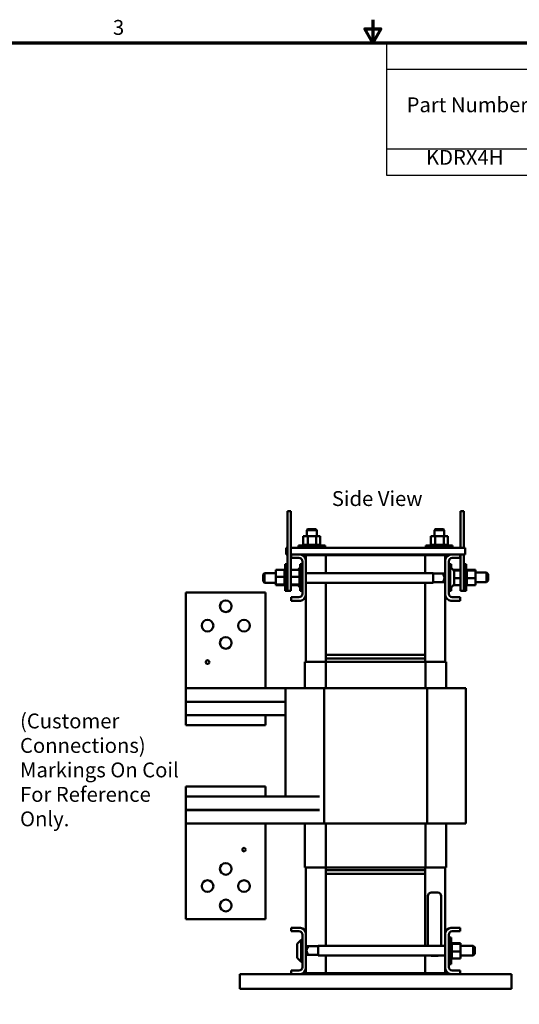
# Model space of a CAD drawing. Units: inches. Extents: x 1.7 to 75.3, y 0.9 to 58.6.
# Drawn here: x 25.2 to 44, y 21.5 to 58.6 of the extents above; entities that cross this region are included whole.
import ezdxf

# ---------------------------------------------------------------- set-up
doc = ezdxf.new("R2010")
doc.units = ezdxf.units.IN
doc.header["$LTSCALE"] = 3.5
doc.header["$MEASUREMENT"] = 0
doc.layers.get('0').update_dxf_attribs({"lineweight": 25})
for name, color, linetype, lineweight in [('Border (ANSI)', 7, 'Continuous', 70), ('Symbol (ANSI)', 7, 'Continuous', 25), ('Visible (ANSI)', 7, 'Continuous', 50)]:
    doc.layers.add(name, color=color, linetype=linetype, lineweight=lineweight)
doc.styles.add('Note Text (ANSI)', font='tahoma.ttf')

# ---------------------------------------------------------------- blocks, each defined once
blk = doc.blocks.new('Borders Default Border')
at = {"layer": 'Border (ANSI)', "flags": 128}
for points in [[(11, 16.75), (11, 16.5), (10.913, 16.65), (11.087, 16.65), (11, 16.5)], [(0.75, 0.5), (0.75, 16.5), (21.25, 16.5), (21.25, 0.5), (0.75, 0.5)]]:
    blk.add_lwpolyline(points, dxfattribs=at)
at = {"layer": 'Border (ANSI)', "insert": (8.2, 16.537), "char_height": 0.16, "attachment_point": 7, "style": 'Note Text (ANSI)'}
blk.add_mtext('3', dxfattribs=at)
blk = doc.blocks.new('Table1')
at = {"layer": 'Symbol (ANSI)'}
for p, q in [((11.146, 16.5), (21.25, 16.5)), ((11.146, 16.5), (11.146, 16.219)), ((21.25, 16.5), (21.25, 16.219)), ((11.146, 16.219), (21.25, 16.219)), ((11.146, 16.219), (11.146, 15.359)), ((12.78, 16.219), (12.78, 15.359)), ((14.298, 16.219), (14.298, 15.359)), ((15.367, 16.219), (15.367, 15.359)), ((16.619, 16.219), (16.619, 15.359)), ((17.933, 16.219), (17.933, 15.359)), ((18.972, 16.219), (18.972, 15.359)), ((20.087, 16.219), (20.087, 15.359)), ((21.25, 16.219), (21.25, 15.359)), ((11.146, 15.359), (21.25, 15.359)), ((11.146, 15.359), (11.146, 15.078)), ((12.78, 15.359), (12.78, 15.078)), ((14.298, 15.359), (14.298, 15.078)), ((15.367, 15.359), (15.367, 15.078)), ((16.619, 15.359), (16.619, 15.078)), ((17.933, 15.359), (17.933, 15.078)), ((18.972, 15.359), (18.972, 15.078)), ((20.087, 15.359), (20.087, 15.078)), ((21.25, 15.359), (21.25, 15.078)), ((11.146, 15.078), (21.25, 15.078))]:
    blk.add_line(p, q, dxfattribs=at)
at = {"layer": 'Symbol (ANSI)', "char_height": 0.16, "attachment_point": 7, "style": 'Note Text (ANSI)'}
for s, insert in [('480 Rated Voltage, 600 Max Voltage, High Z,  Impedance.', (13.369, 16.253)), ('Terminal', (20.245, 15.987)), ('Horsepower', (12.975, 15.818)), ('Motor', (14.568, 15.859)), ('Maximum', (15.541, 15.859)), ('Inductance', (16.746, 15.856)), ('Weight', (18.114, 15.814)), ('Available', (19.098, 15.856)), ('Part Number', (11.364, 15.704)), ('Hole Size', (20.24, 15.724)), ('(HP)', (13.331, 15.555)), ('Amps (A)', (14.378, 15.555)), ('Amps (A)', (15.539, 15.554)), ('(uH)', (17.067, 15.551)), ('(LBS)', (18.198, 15.551)), ('Lug Kit', (19.207, 15.551)), ('(Inches)', (20.274, 15.42)), ('KDRX4H', (11.573, 15.138)), ('1000', (13.323, 15.135)), ('1200', (14.616, 15.135)), ('1200', (15.777, 15.135)), ('26', (17.167, 15.135)), ('285', (18.284, 15.135)), ('SLK24', (19.237, 15.135)), ('0.44', (20.464, 15.135))]:
    blk.add_mtext(s, dxfattribs=dict(at, insert=insert))

msp = doc.modelspace()

# ---------------------------------------------------------------- linework, layer by layer
at = {"layer": 'Visible (ANSI)'}
for p, q in [((35.279, 39.853), (35.279, 40.103)), ((35.404, 40.103), (35.279, 40.103)), ((35.404, 39.853), (35.404, 40.103)), ((41.804, 39.853), (41.804, 40.103)), ((41.929, 40.103), (41.804, 40.103)), ((41.929, 39.853), (41.929, 40.103)), ((35.279, 39.853), (35.279, 37.353)), ((35.404, 39.853), (35.404, 37.353)), ((41.804, 39.853), (41.804, 38.728)), ((41.929, 39.853), (41.929, 38.728)), ((36.039, 39.423), (36.009, 39.393)), ((36.384, 39.393), (36.009, 39.393)), ((36.009, 39.393), (36.009, 39.169)), ((36.039, 39.423), (36.354, 39.423)), ((36.354, 39.423), (36.384, 39.393)), ((36.384, 39.393), (36.384, 39.169)), ((40.849, 39.423), (40.819, 39.393)), ((41.194, 39.393), (40.819, 39.393)), ((40.819, 39.393), (40.819, 39.169)), ((40.849, 39.423), (41.164, 39.423)), ((41.164, 39.423), (41.194, 39.393)), ((41.194, 39.393), (41.194, 39.169)), ((35.876, 39.169), (35.876, 38.84)), ((36.046, 39.169), (35.876, 39.169)), ((36.367, 39.169), (36.046, 39.169)), ((36.046, 39.169), (36.046, 38.84)), ((36.367, 39.169), (36.367, 38.84)), ((36.517, 39.169), (36.367, 39.169)), ((36.517, 39.169), (36.517, 38.84)), ((40.682, 39.169), (40.682, 38.84)), ((40.853, 39.169), (40.682, 39.169)), ((41.173, 39.169), (40.853, 39.169)), ((40.853, 39.169), (40.853, 38.84)), ((41.173, 39.169), (41.173, 38.84)), ((41.323, 39.169), (41.173, 39.169)), ((41.323, 39.169), (41.323, 38.84)), ((35.279, 38.728), (35.231, 38.728)), ((35.231, 38.728), (35.231, 38.478)), ((41.978, 38.728), (35.404, 38.728)), ((35.693, 38.814), (36.7, 38.814)), ((35.693, 38.728), (35.693, 38.814)), ((35.874, 38.84), (35.874, 38.84)), ((35.88, 38.84), (35.874, 38.84)), ((35.874, 38.84), (35.874, 38.814)), ((35.874, 38.84), (35.874, 38.814)), ((35.88, 38.84), (35.883, 38.84)), ((35.883, 38.84), (35.884, 38.84)), ((35.883, 38.84), (35.883, 38.814)), ((35.904, 38.84), (35.884, 38.84)), ((35.884, 38.84), (35.884, 38.814)), ((35.904, 38.84), (35.905, 38.84)), ((35.904, 38.84), (35.904, 38.814)), ((35.937, 38.84), (35.905, 38.84)), ((35.905, 38.84), (35.905, 38.814)), ((35.937, 38.84), (35.938, 38.84)), ((35.937, 38.84), (35.937, 38.814)), ((35.979, 38.84), (35.938, 38.84)), ((35.938, 38.84), (35.938, 38.814)), ((35.979, 38.84), (35.981, 38.84)), ((35.979, 38.84), (35.979, 38.814)), ((36.014, 38.84), (35.981, 38.84)), ((35.981, 38.84), (35.981, 38.814)), ((36.014, 38.84), (36.03, 38.84)), ((36.03, 38.84), (36.032, 38.84)), ((36.03, 38.84), (36.03, 38.814)), ((36.039, 38.84), (36.032, 38.84)), ((36.032, 38.84), (36.032, 38.814)), ((36.039, 38.84), (36.046, 38.84)), ((36.046, 38.84), (36.087, 38.84)), ((36.087, 38.84), (36.09, 38.84)), ((36.087, 38.84), (36.087, 38.814)), ((36.149, 38.84), (36.09, 38.84)), ((36.09, 38.84), (36.09, 38.814)), ((36.149, 38.84), (36.152, 38.84)), ((36.149, 38.84), (36.149, 38.814)), ((36.212, 38.84), (36.152, 38.84)), ((36.152, 38.84), (36.152, 38.814)), ((36.212, 38.84), (36.215, 38.84)), ((36.212, 38.84), (36.212, 38.814)), ((36.274, 38.84), (36.215, 38.84)), ((36.215, 38.84), (36.215, 38.814)), ((36.274, 38.84), (36.277, 38.84)), ((36.274, 38.84), (36.274, 38.814)), ((36.334, 38.84), (36.277, 38.84)), ((36.277, 38.84), (36.277, 38.814)), ((36.334, 38.84), (36.337, 38.84)), ((36.334, 38.84), (36.334, 38.814)), ((36.337, 38.84), (36.337, 38.814)), ((36.337, 38.84), (36.367, 38.84)), ((36.367, 38.84), (36.378, 38.84)), ((36.389, 38.84), (36.378, 38.84)), ((36.389, 38.84), (36.391, 38.84)), ((36.389, 38.84), (36.389, 38.814)), ((36.391, 38.84), (36.391, 38.814)), ((36.391, 38.84), (36.397, 38.84)), ((36.435, 38.84), (36.397, 38.84)), ((36.435, 38.84), (36.438, 38.84)), ((36.435, 38.84), (36.435, 38.814)), ((36.473, 38.84), (36.438, 38.84)), ((36.438, 38.84), (36.438, 38.814)), ((36.473, 38.84), (36.475, 38.84)), ((36.473, 38.84), (36.473, 38.814)), ((36.5, 38.84), (36.475, 38.84)), ((36.475, 38.84), (36.475, 38.814)), ((36.5, 38.84), (36.501, 38.84)), ((36.5, 38.84), (36.5, 38.814)), ((36.516, 38.84), (36.501, 38.84)), ((36.501, 38.84), (36.501, 38.814)), ((36.516, 38.84), (36.516, 38.84)), ((36.516, 38.84), (36.516, 38.814)), ((36.516, 38.84), (36.516, 38.814)), ((36.516, 38.84), (36.517, 38.84)), ((36.519, 38.84), (36.517, 38.84)), ((36.519, 38.84), (36.519, 38.814)), ((36.7, 38.728), (36.7, 38.814)), ((40.499, 38.814), (41.506, 38.814)), ((40.499, 38.728), (40.499, 38.814)), ((40.68, 38.84), (40.68, 38.84)), ((40.687, 38.84), (40.68, 38.84)), ((40.68, 38.84), (40.68, 38.814)), ((40.68, 38.84), (40.68, 38.814)), ((40.687, 38.84), (40.689, 38.84)), ((40.689, 38.84), (40.69, 38.84)), ((40.689, 38.84), (40.689, 38.814)), ((40.71, 38.84), (40.69, 38.84)), ((40.69, 38.84), (40.69, 38.814)), ((40.71, 38.84), (40.712, 38.84)), ((40.71, 38.84), (40.71, 38.814)), ((40.743, 38.84), (40.712, 38.84)), ((40.712, 38.84), (40.712, 38.814)), ((40.743, 38.84), (40.745, 38.84)), ((40.743, 38.84), (40.743, 38.814)), ((40.785, 38.84), (40.745, 38.84)), ((40.745, 38.84), (40.745, 38.814)), ((40.785, 38.84), (40.788, 38.84)), ((40.785, 38.84), (40.785, 38.814)), ((40.82, 38.84), (40.788, 38.84)), ((40.788, 38.84), (40.788, 38.814)), ((40.82, 38.84), (40.836, 38.84)), ((40.836, 38.84), (40.839, 38.84)), ((40.836, 38.84), (40.836, 38.814)), ((40.845, 38.84), (40.839, 38.84)), ((40.839, 38.84), (40.839, 38.814)), ((40.845, 38.84), (40.853, 38.84)), ((40.853, 38.84), (40.893, 38.84)), ((40.893, 38.84), (40.896, 38.84)), ((40.893, 38.84), (40.893, 38.814)), ((40.955, 38.84), (40.896, 38.84)), ((40.896, 38.84), (40.896, 38.814)), ((40.955, 38.84), (40.958, 38.84)), ((40.955, 38.84), (40.955, 38.814)), ((41.018, 38.84), (40.958, 38.84)), ((40.958, 38.84), (40.958, 38.814)), ((41.018, 38.84), (41.021, 38.84)), ((41.018, 38.84), (41.018, 38.814)), ((41.081, 38.84), (41.021, 38.84)), ((41.021, 38.84), (41.021, 38.814)), ((41.081, 38.84), (41.084, 38.84)), ((41.081, 38.84), (41.081, 38.814)), ((41.141, 38.84), (41.084, 38.84)), ((41.084, 38.84), (41.084, 38.814)), ((41.141, 38.84), (41.143, 38.84)), ((41.141, 38.84), (41.141, 38.814)), ((41.143, 38.84), (41.143, 38.814)), ((41.143, 38.84), (41.173, 38.84)), ((41.173, 38.84), (41.184, 38.84)), ((41.195, 38.84), (41.184, 38.84)), ((41.195, 38.84), (41.197, 38.84)), ((41.195, 38.84), (41.195, 38.814)), ((41.197, 38.84), (41.197, 38.814)), ((41.197, 38.84), (41.204, 38.84)), ((41.242, 38.84), (41.204, 38.84)), ((41.242, 38.84), (41.244, 38.84)), ((41.242, 38.84), (41.242, 38.814)), ((41.28, 38.84), (41.244, 38.84)), ((41.244, 38.84), (41.244, 38.814)), ((41.28, 38.84), (41.281, 38.84)), ((41.28, 38.84), (41.28, 38.814)), ((41.307, 38.84), (41.281, 38.84)), ((41.281, 38.84), (41.281, 38.814)), ((41.307, 38.84), (41.308, 38.84)), ((41.307, 38.84), (41.307, 38.814)), ((41.322, 38.84), (41.308, 38.84)), ((41.308, 38.84), (41.308, 38.814)), ((41.322, 38.84), (41.323, 38.84)), ((41.322, 38.84), (41.322, 38.814)), ((41.325, 38.84), (41.323, 38.84)), ((41.323, 38.84), (41.323, 38.814)), ((41.323, 38.84), (41.323, 38.84)), ((41.325, 38.84), (41.325, 38.814)), ((41.506, 38.728), (41.506, 38.814)), ((41.978, 38.728), (41.978, 38.478)), ((35.231, 38.478), (35.279, 38.478)), ((35.404, 38.478), (35.419, 38.478)), ((35.419, 38.344), (35.419, 38.478)), ((35.419, 38.478), (35.772, 38.478)), ((35.715, 38.344), (35.419, 38.344)), ((35.772, 38.478), (36.23, 38.478)), ((35.845, 36.992), (35.845, 38.214)), ((36.729, 38.445), (35.979, 38.445)), ((35.979, 38.271), (35.979, 38.445)), ((35.979, 38.271), (35.979, 36.936)), ((36.009, 38.478), (36.009, 38.445)), ((36.23, 38.478), (36.23, 38.448)), ((40.98, 38.478), (36.23, 38.478)), ((36.23, 38.448), (36.729, 38.448)), ((36.384, 38.448), (36.384, 38.445)), ((36.729, 37.775), (36.729, 38.448)), ((36.729, 38.448), (40.479, 38.448)), ((40.479, 38.448), (40.479, 37.775)), ((40.479, 38.448), (40.98, 38.448)), ((40.479, 38.445), (41.229, 38.445)), ((40.819, 38.448), (40.819, 38.445)), ((40.98, 38.478), (40.98, 38.448)), ((40.98, 38.478), (41.437, 38.478)), ((41.194, 38.478), (41.194, 38.445)), ((41.229, 38.445), (41.229, 38.271)), ((41.229, 36.936), (41.229, 38.271)), ((41.363, 38.214), (41.363, 36.992)), ((41.437, 38.478), (41.789, 38.478)), ((41.789, 38.344), (41.493, 38.344)), ((41.789, 38.478), (41.789, 38.344)), ((41.789, 38.478), (41.978, 38.478)), ((41.804, 38.478), (41.804, 37.353)), ((41.929, 38.478), (41.929, 37.353)), ((34.838, 37.892), (35.167, 37.892)), ((34.838, 37.892), (34.838, 37.628)), ((35.167, 37.926), (35.167, 37.922)), ((35.167, 37.926), (35.193, 37.926)), ((35.167, 37.922), (35.167, 37.906)), ((35.167, 37.922), (35.167, 37.922)), ((35.167, 37.922), (35.193, 37.922)), ((35.167, 37.922), (35.193, 37.922)), ((35.167, 37.905), (35.167, 37.906)), ((35.167, 37.906), (35.193, 37.906)), ((35.167, 37.905), (35.167, 37.892)), ((35.167, 37.905), (35.193, 37.905)), ((35.167, 37.878), (35.167, 37.892)), ((35.167, 37.876), (35.167, 37.878)), ((35.167, 37.878), (35.193, 37.878)), ((35.167, 37.876), (35.167, 37.839)), ((35.167, 37.876), (35.193, 37.876)), ((35.193, 37.1), (35.193, 38.107)), ((35.279, 38.107), (35.193, 38.107)), ((35.404, 37.892), (35.733, 37.892)), ((35.673, 37.892), (35.759, 37.979)), ((35.733, 37.926), (35.733, 37.922)), ((35.733, 37.926), (35.759, 37.926)), ((35.733, 37.922), (35.733, 37.906)), ((35.733, 37.922), (35.733, 37.922)), ((35.733, 37.922), (35.759, 37.922)), ((35.733, 37.922), (35.759, 37.922)), ((35.733, 37.905), (35.733, 37.906)), ((35.733, 37.906), (35.759, 37.906)), ((35.733, 37.905), (35.733, 37.892)), ((35.733, 37.905), (35.759, 37.905)), ((35.733, 37.878), (35.733, 37.892)), ((35.733, 37.876), (35.733, 37.878)), ((35.733, 37.878), (35.759, 37.878)), ((35.733, 37.876), (35.733, 37.839)), ((35.733, 37.876), (35.759, 37.876)), ((35.759, 37.1), (35.759, 38.107)), ((35.845, 38.107), (35.759, 38.107)), ((35.825, 38.107), (35.825, 38.15)), ((35.845, 38.15), (35.825, 38.15)), ((41.363, 38.107), (41.449, 38.107)), ((41.368, 38.094), (41.363, 38.094)), ((41.363, 38.015), (41.413, 38.015)), ((41.368, 38.015), (41.368, 38.094)), ((41.413, 37.192), (41.413, 38.015)), ((41.546, 37.882), (41.413, 38.015)), ((41.449, 38.107), (41.449, 37.979)), ((41.804, 37.892), (41.536, 37.892)), ((41.804, 37.867), (41.557, 37.867)), ((41.929, 38.107), (42.015, 38.107)), ((42.015, 38.107), (42.015, 37.1)), ((42.041, 37.926), (42.015, 37.926)), ((42.041, 37.926), (42.015, 37.926)), ((42.041, 37.919), (42.015, 37.919)), ((42.041, 37.918), (42.015, 37.918)), ((42.041, 37.899), (42.015, 37.899)), ((42.041, 37.897), (42.015, 37.897)), ((42.041, 37.868), (42.015, 37.868)), ((42.041, 37.866), (42.015, 37.866)), ((42.041, 37.926), (42.041, 37.926)), ((42.041, 37.919), (42.041, 37.926)), ((42.041, 37.919), (42.041, 37.918)), ((42.041, 37.899), (42.041, 37.918)), ((42.041, 37.899), (42.041, 37.897)), ((42.041, 37.871), (42.041, 37.897)), ((42.37, 37.892), (42.041, 37.892)), ((42.041, 37.871), (42.041, 37.868)), ((42.041, 37.868), (42.041, 37.866)), ((42.37, 37.867), (42.041, 37.867)), ((42.041, 37.86), (42.041, 37.866)), ((42.041, 37.86), (42.041, 37.826)), ((42.37, 37.867), (42.37, 37.892)), ((42.37, 37.578), (42.37, 37.867)), ((34.361, 37.715), (34.421, 37.775)), ((34.361, 37.468), (34.361, 37.715)), ((34.421, 37.775), (34.421, 37.408)), ((34.838, 37.775), (34.421, 37.775)), ((34.838, 37.628), (35.167, 37.628)), ((34.838, 37.628), (34.838, 37.339)), ((35.167, 37.837), (35.167, 37.839)), ((35.167, 37.839), (35.193, 37.839)), ((35.167, 37.837), (35.167, 37.792)), ((35.167, 37.837), (35.193, 37.837)), ((35.167, 37.789), (35.167, 37.792)), ((35.167, 37.792), (35.193, 37.792)), ((35.167, 37.789), (35.167, 37.737)), ((35.167, 37.789), (35.193, 37.789)), ((35.167, 37.734), (35.167, 37.737)), ((35.167, 37.737), (35.193, 37.737)), ((35.167, 37.734), (35.167, 37.677)), ((35.167, 37.734), (35.193, 37.734)), ((35.167, 37.674), (35.167, 37.677)), ((35.167, 37.677), (35.193, 37.677)), ((35.167, 37.674), (35.167, 37.662)), ((35.167, 37.674), (35.193, 37.674)), ((35.167, 37.628), (35.167, 37.662)), ((35.167, 37.615), (35.167, 37.628)), ((35.167, 37.615), (35.167, 37.614)), ((35.167, 37.611), (35.167, 37.614)), ((35.167, 37.614), (35.193, 37.614)), ((35.167, 37.611), (35.167, 37.608)), ((35.167, 37.611), (35.193, 37.611)), ((35.167, 37.573), (35.167, 37.608)), ((35.167, 37.573), (35.167, 37.551)), ((35.167, 37.551), (35.193, 37.551)), ((35.167, 37.548), (35.167, 37.551)), ((35.167, 37.548), (35.193, 37.548)), ((35.167, 37.548), (35.167, 37.49)), ((35.167, 37.49), (35.193, 37.49)), ((35.167, 37.487), (35.167, 37.49)), ((35.167, 37.487), (35.193, 37.487)), ((35.167, 37.487), (35.167, 37.433)), ((35.404, 37.628), (35.733, 37.628)), ((35.733, 37.837), (35.733, 37.839)), ((35.733, 37.839), (35.759, 37.839)), ((35.733, 37.837), (35.733, 37.792)), ((35.733, 37.837), (35.759, 37.837)), ((35.733, 37.789), (35.733, 37.792)), ((35.733, 37.792), (35.759, 37.792)), ((35.733, 37.789), (35.733, 37.737)), ((35.733, 37.789), (35.759, 37.789)), ((35.733, 37.734), (35.733, 37.737)), ((35.733, 37.737), (35.759, 37.737)), ((35.733, 37.734), (35.733, 37.677)), ((35.733, 37.734), (35.759, 37.734)), ((35.733, 37.674), (35.733, 37.677)), ((35.733, 37.677), (35.759, 37.677)), ((35.733, 37.674), (35.733, 37.662)), ((35.733, 37.674), (35.759, 37.674)), ((35.733, 37.628), (35.733, 37.662)), ((35.733, 37.615), (35.733, 37.628)), ((35.733, 37.615), (35.733, 37.614)), ((35.733, 37.611), (35.733, 37.614)), ((35.733, 37.614), (35.759, 37.614)), ((35.733, 37.611), (35.733, 37.608)), ((35.733, 37.611), (35.759, 37.611)), ((35.733, 37.573), (35.733, 37.608)), ((35.733, 37.573), (35.733, 37.551)), ((35.733, 37.551), (35.759, 37.551)), ((35.733, 37.548), (35.733, 37.551)), ((35.733, 37.548), (35.759, 37.548)), ((35.733, 37.548), (35.733, 37.49)), ((35.733, 37.49), (35.759, 37.49)), ((35.733, 37.487), (35.733, 37.49)), ((35.733, 37.487), (35.759, 37.487)), ((35.733, 37.487), (35.733, 37.433)), ((40.771, 37.775), (35.979, 37.775)), ((40.771, 37.408), (40.771, 37.775)), ((40.771, 37.757), (41.205, 37.757)), ((41.163, 37.715), (41.223, 37.775)), ((41.163, 37.715), (41.163, 37.701)), ((41.163, 37.482), (41.163, 37.468)), ((41.223, 37.408), (41.223, 37.775)), ((41.229, 37.775), (41.223, 37.775)), ((41.563, 37.84), (41.563, 37.367)), ((41.804, 37.578), (41.563, 37.578)), ((42.041, 37.826), (42.015, 37.826)), ((42.041, 37.824), (42.015, 37.824)), ((42.041, 37.776), (42.015, 37.776)), ((42.041, 37.774), (42.015, 37.774)), ((42.041, 37.72), (42.015, 37.72)), ((42.041, 37.717), (42.015, 37.717)), ((42.041, 37.659), (42.015, 37.659)), ((42.041, 37.656), (42.015, 37.656)), ((42.041, 37.595), (42.015, 37.595)), ((42.041, 37.592), (42.015, 37.592)), ((42.041, 37.533), (42.015, 37.533)), ((42.041, 37.53), (42.015, 37.53)), ((42.041, 37.472), (42.015, 37.472)), ((42.041, 37.826), (42.041, 37.824)), ((42.041, 37.776), (42.041, 37.824)), ((42.041, 37.776), (42.041, 37.774)), ((42.041, 37.72), (42.041, 37.774)), ((42.041, 37.72), (42.041, 37.717)), ((42.041, 37.659), (42.041, 37.717)), ((42.041, 37.659), (42.041, 37.656)), ((42.041, 37.633), (42.041, 37.656)), ((42.041, 37.633), (42.041, 37.598)), ((42.041, 37.595), (42.041, 37.598)), ((42.041, 37.595), (42.041, 37.592)), ((42.041, 37.592), (42.041, 37.592)), ((42.041, 37.592), (42.041, 37.578)), ((42.041, 37.578), (42.041, 37.544)), ((42.37, 37.578), (42.041, 37.578)), ((42.041, 37.533), (42.041, 37.544)), ((42.041, 37.533), (42.041, 37.53)), ((42.041, 37.472), (42.041, 37.53)), ((42.041, 37.472), (42.041, 37.47)), ((42.37, 37.798), (42.787, 37.798)), ((42.37, 37.314), (42.37, 37.578)), ((42.787, 37.431), (42.787, 37.798)), ((42.847, 37.738), (42.787, 37.798)), ((42.847, 37.491), (42.787, 37.431)), ((42.847, 37.738), (42.847, 37.491)), ((34.361, 37.468), (34.421, 37.408)), ((34.838, 37.408), (34.421, 37.408)), ((34.838, 37.339), (35.167, 37.339)), ((34.838, 37.339), (34.838, 37.314)), ((34.838, 37.314), (35.167, 37.314)), ((35.167, 37.433), (35.193, 37.433)), ((35.167, 37.43), (35.167, 37.433)), ((35.167, 37.43), (35.193, 37.43)), ((35.167, 37.43), (35.167, 37.383)), ((35.167, 37.383), (35.193, 37.383)), ((35.167, 37.38), (35.167, 37.383)), ((35.167, 37.38), (35.193, 37.38)), ((35.167, 37.346), (35.167, 37.38)), ((35.167, 37.346), (35.167, 37.341)), ((35.167, 37.339), (35.167, 37.341)), ((35.167, 37.341), (35.193, 37.341)), ((35.167, 37.339), (35.193, 37.339)), ((35.167, 37.335), (35.167, 37.339)), ((35.167, 37.335), (35.167, 37.309)), ((35.167, 37.308), (35.167, 37.309)), ((35.167, 37.309), (35.193, 37.309)), ((35.167, 37.308), (35.167, 37.289)), ((35.167, 37.308), (35.193, 37.308)), ((35.167, 37.288), (35.167, 37.289)), ((35.167, 37.289), (35.193, 37.289)), ((35.167, 37.288), (35.167, 37.28)), ((35.167, 37.288), (35.193, 37.288)), ((35.167, 37.28), (35.167, 37.28)), ((35.167, 37.28), (35.193, 37.28)), ((35.167, 37.28), (35.193, 37.28)), ((35.279, 37.103), (35.279, 37.353)), ((35.279, 37.1), (35.279, 37.103)), ((35.404, 37.103), (35.279, 37.103)), ((35.404, 37.103), (35.404, 37.353)), ((35.404, 37.339), (35.733, 37.339)), ((35.404, 37.314), (35.733, 37.314)), ((35.673, 37.314), (35.759, 37.228)), ((35.733, 37.433), (35.759, 37.433)), ((35.733, 37.43), (35.733, 37.433)), ((35.733, 37.43), (35.759, 37.43)), ((35.733, 37.43), (35.733, 37.383)), ((35.733, 37.383), (35.759, 37.383)), ((35.733, 37.38), (35.733, 37.383)), ((35.733, 37.38), (35.759, 37.38)), ((35.733, 37.346), (35.733, 37.38)), ((35.733, 37.346), (35.733, 37.341)), ((35.733, 37.339), (35.733, 37.341)), ((35.733, 37.341), (35.759, 37.341)), ((35.733, 37.339), (35.759, 37.339)), ((35.733, 37.335), (35.733, 37.339)), ((35.733, 37.335), (35.733, 37.309)), ((35.733, 37.308), (35.733, 37.309)), ((35.733, 37.309), (35.759, 37.309)), ((35.733, 37.308), (35.733, 37.289)), ((35.733, 37.308), (35.759, 37.308)), ((35.733, 37.288), (35.733, 37.289)), ((35.733, 37.289), (35.759, 37.289)), ((35.733, 37.288), (35.733, 37.28)), ((35.733, 37.288), (35.759, 37.288)), ((35.733, 37.28), (35.733, 37.28)), ((35.733, 37.28), (35.759, 37.28)), ((35.733, 37.28), (35.759, 37.28)), ((40.771, 37.408), (35.979, 37.408)), ((36.729, 34.698), (36.729, 37.408)), ((40.479, 37.408), (40.479, 34.698)), ((40.771, 37.427), (41.205, 37.427)), ((41.163, 37.468), (41.223, 37.408)), ((41.229, 37.408), (41.223, 37.408)), ((41.363, 37.192), (41.413, 37.192)), ((41.546, 37.324), (41.413, 37.192)), ((41.449, 37.228), (41.449, 37.1)), ((41.804, 37.314), (41.536, 37.314)), ((41.804, 37.103), (41.804, 37.353)), ((41.929, 37.103), (41.804, 37.103)), ((41.929, 37.103), (41.929, 37.353)), ((41.929, 37.103), (41.929, 37.1)), ((42.041, 37.47), (42.015, 37.47)), ((42.041, 37.417), (42.015, 37.417)), ((42.041, 37.415), (42.015, 37.415)), ((42.041, 37.369), (42.015, 37.369)), ((42.041, 37.367), (42.015, 37.367)), ((42.041, 37.33), (42.015, 37.33)), ((42.041, 37.329), (42.015, 37.329)), ((42.041, 37.302), (42.015, 37.302)), ((42.041, 37.301), (42.015, 37.301)), ((42.041, 37.285), (42.015, 37.285)), ((42.041, 37.284), (42.015, 37.284)), ((42.041, 37.28), (42.015, 37.28)), ((42.041, 37.417), (42.041, 37.47)), ((42.041, 37.417), (42.041, 37.415)), ((42.041, 37.369), (42.041, 37.415)), ((42.041, 37.369), (42.041, 37.367)), ((42.041, 37.33), (42.041, 37.367)), ((42.041, 37.33), (42.041, 37.329)), ((42.041, 37.329), (42.041, 37.314)), ((42.041, 37.302), (42.041, 37.314)), ((42.37, 37.314), (42.041, 37.314)), ((42.041, 37.302), (42.041, 37.301)), ((42.041, 37.285), (42.041, 37.301)), ((42.041, 37.285), (42.041, 37.284)), ((42.041, 37.28), (42.041, 37.284)), ((42.37, 37.431), (42.787, 37.431)), ((31.454, 33.433), (31.454, 37.043)), ((31.454, 37.043), (34.454, 37.043)), ((34.454, 37.043), (34.454, 33.433)), ((35.279, 37.1), (35.193, 37.1)), ((35.419, 36.728), (35.419, 36.862)), ((35.419, 36.862), (35.715, 36.862)), ((35.845, 37.1), (35.759, 37.1)), ((35.979, 34.433), (35.979, 36.936)), ((41.229, 36.936), (41.229, 34.433)), ((41.363, 37.1), (41.449, 37.1)), ((41.493, 36.862), (41.789, 36.862)), ((41.789, 36.862), (41.789, 36.728)), ((41.929, 37.1), (42.015, 37.1)), ((35.772, 36.728), (35.419, 36.728)), ((41.789, 36.728), (41.437, 36.728)), ((40.479, 34.698), (36.729, 34.698)), ((36.729, 34.558), (36.729, 34.698)), ((36.729, 34.433), (36.729, 34.558)), ((36.729, 34.558), (40.479, 34.558)), ((40.479, 34.698), (40.479, 34.558)), ((40.479, 34.433), (40.479, 34.558)), ((35.939, 34.433), (35.973, 34.433)), ((35.939, 33.438), (35.939, 34.433)), ((36.726, 34.433), (35.973, 34.433)), ((40.483, 34.433), (36.726, 34.433)), ((36.726, 33.438), (36.726, 34.433)), ((40.483, 34.433), (40.483, 33.438)), ((41.236, 34.433), (40.483, 34.433)), ((41.236, 34.433), (41.269, 34.433)), ((41.269, 33.438), (41.269, 34.433)), ((31.454, 32.928), (31.454, 33.433)), ((31.454, 33.433), (35.204, 33.433)), ((35.852, 33.438), (35.204, 33.438)), ((35.204, 29.353), (35.204, 33.438)), ((35.852, 33.438), (36.665, 33.438)), ((36.665, 33.438), (40.543, 33.438)), ((36.665, 28.338), (36.665, 33.438)), ((40.543, 33.438), (41.357, 33.438)), ((40.543, 28.338), (40.543, 33.438)), ((42.004, 33.438), (41.357, 33.438)), ((42.004, 28.338), (42.004, 33.438)), ((35.204, 32.928), (31.454, 32.928)), ((31.454, 32.923), (31.454, 32.928)), ((31.454, 32.418), (31.454, 32.923)), ((35.204, 32.923), (31.454, 32.923)), ((34.454, 32.928), (34.454, 32.923)), ((31.454, 32.418), (34.454, 32.418)), ((31.454, 32.418), (31.454, 32.043)), ((35.204, 32.418), (34.454, 32.418)), ((34.454, 32.418), (34.454, 32.043)), ((31.454, 32.043), (34.454, 32.043)), ((31.454, 29.353), (31.454, 29.728)), ((34.454, 29.728), (31.454, 29.728)), ((34.454, 29.353), (34.454, 29.728)), ((31.454, 28.848), (31.454, 29.353)), ((34.454, 29.353), (31.454, 29.353)), ((36.485, 29.353), (34.454, 29.353)), ((36.485, 28.848), (31.454, 28.848)), ((31.454, 28.843), (31.454, 28.848)), ((31.454, 28.338), (31.454, 28.843)), ((36.485, 28.843), (31.454, 28.843)), ((34.454, 28.848), (34.454, 28.843)), ((35.204, 28.843), (35.204, 28.848)), ((36.485, 28.338), (31.454, 28.338)), ((31.454, 24.728), (31.454, 28.338)), ((34.454, 28.338), (34.454, 24.728)), ((35.939, 26.683), (35.939, 28.338)), ((36.485, 28.338), (36.665, 28.338)), ((36.665, 28.338), (40.543, 28.338)), ((36.726, 26.683), (36.726, 28.338)), ((40.483, 28.338), (40.483, 26.683)), ((40.543, 28.338), (41.357, 28.338)), ((41.269, 26.683), (41.269, 28.338)), ((42.004, 28.338), (41.357, 28.338)), ((35.973, 26.683), (35.939, 26.683)), ((35.973, 26.683), (36.726, 26.683)), ((35.979, 24.205), (35.979, 26.683)), ((36.726, 26.683), (40.483, 26.683)), ((36.729, 26.582), (36.729, 26.683)), ((36.729, 26.442), (36.729, 26.582)), ((36.729, 26.582), (40.479, 26.582)), ((36.729, 23.732), (36.729, 26.442)), ((36.729, 26.442), (40.479, 26.442)), ((40.479, 26.582), (40.479, 26.683)), ((40.479, 26.582), (40.479, 26.442)), ((40.479, 26.442), (40.479, 23.732)), ((40.483, 26.683), (41.236, 26.683)), ((41.229, 26.683), (41.229, 24.205)), ((41.269, 26.683), (41.236, 26.683)), ((40.579, 25.607), (40.579, 23.732)), ((40.954, 25.732), (40.704, 25.732)), ((41.079, 23.732), (41.079, 25.607)), ((34.454, 24.728), (31.454, 24.728)), ((35.419, 24.278), (35.419, 24.412)), ((35.419, 24.412), (35.772, 24.412)), ((35.715, 24.278), (35.419, 24.278)), ((35.845, 22.926), (35.845, 24.148)), ((35.979, 24.205), (35.979, 22.87)), ((41.229, 22.87), (41.229, 24.205)), ((41.363, 24.148), (41.363, 22.926)), ((41.437, 24.412), (41.789, 24.412)), ((41.789, 24.278), (41.493, 24.278)), ((41.789, 24.412), (41.789, 24.278)), ((35.645, 23.301), (35.645, 23.774)), ((35.663, 23.816), (35.795, 23.949)), ((35.795, 23.949), (35.795, 23.126)), ((35.845, 23.949), (35.795, 23.949)), ((41.363, 24.041), (41.449, 24.041)), ((41.449, 24.041), (41.449, 23.034)), ((41.475, 23.86), (41.449, 23.86)), ((41.475, 23.86), (41.449, 23.86)), ((41.475, 23.853), (41.449, 23.853)), ((41.475, 23.852), (41.449, 23.852)), ((41.475, 23.833), (41.449, 23.833)), ((41.475, 23.831), (41.449, 23.831)), ((41.475, 23.802), (41.449, 23.802)), ((41.475, 23.8), (41.449, 23.8)), ((41.475, 23.76), (41.449, 23.76)), ((41.475, 23.758), (41.449, 23.758)), ((41.475, 23.86), (41.475, 23.86)), ((41.475, 23.853), (41.475, 23.86)), ((41.475, 23.853), (41.475, 23.852)), ((41.475, 23.833), (41.475, 23.852)), ((41.475, 23.833), (41.475, 23.831)), ((41.475, 23.805), (41.475, 23.831)), ((41.804, 23.826), (41.475, 23.826)), ((41.475, 23.805), (41.475, 23.802)), ((41.475, 23.802), (41.475, 23.8)), ((41.804, 23.801), (41.475, 23.801)), ((41.475, 23.794), (41.475, 23.8)), ((41.475, 23.794), (41.475, 23.76)), ((41.475, 23.76), (41.475, 23.758)), ((41.475, 23.71), (41.475, 23.758)), ((41.804, 23.801), (41.804, 23.826)), ((41.804, 23.512), (41.804, 23.801)), ((35.979, 23.732), (35.985, 23.732)), ((36.045, 23.672), (35.985, 23.732)), ((35.985, 23.732), (35.985, 23.365)), ((36.045, 23.425), (35.985, 23.365)), ((36.437, 23.714), (36.004, 23.714)), ((36.437, 23.384), (36.004, 23.384)), ((36.045, 23.658), (36.045, 23.672)), ((36.045, 23.425), (36.045, 23.439)), ((36.437, 23.732), (36.437, 23.365)), ((36.437, 23.732), (41.229, 23.732)), ((41.475, 23.71), (41.449, 23.71)), ((41.475, 23.708), (41.449, 23.708)), ((41.475, 23.654), (41.449, 23.654)), ((41.475, 23.651), (41.449, 23.651)), ((41.475, 23.593), (41.449, 23.593)), ((41.475, 23.59), (41.449, 23.59)), ((41.475, 23.529), (41.449, 23.529)), ((41.475, 23.526), (41.449, 23.526)), ((41.475, 23.467), (41.449, 23.467)), ((41.475, 23.464), (41.449, 23.464)), ((41.475, 23.406), (41.449, 23.406)), ((41.475, 23.404), (41.449, 23.404)), ((41.475, 23.71), (41.475, 23.708)), ((41.475, 23.654), (41.475, 23.708)), ((41.475, 23.654), (41.475, 23.651)), ((41.475, 23.593), (41.475, 23.651)), ((41.475, 23.593), (41.475, 23.59)), ((41.475, 23.567), (41.475, 23.59)), ((41.475, 23.567), (41.475, 23.532)), ((41.475, 23.529), (41.475, 23.532)), ((41.475, 23.529), (41.475, 23.526)), ((41.475, 23.526), (41.475, 23.526)), ((41.475, 23.526), (41.475, 23.512)), ((41.475, 23.512), (41.475, 23.478)), ((41.804, 23.512), (41.475, 23.512)), ((41.475, 23.467), (41.475, 23.478)), ((41.475, 23.467), (41.475, 23.464)), ((41.475, 23.406), (41.475, 23.464)), ((41.475, 23.406), (41.475, 23.404)), ((41.475, 23.351), (41.475, 23.404)), ((41.804, 23.732), (42.287, 23.732)), ((41.804, 23.248), (41.804, 23.512)), ((42.287, 23.365), (42.287, 23.732)), ((42.347, 23.672), (42.287, 23.732)), ((42.347, 23.425), (42.287, 23.365)), ((42.347, 23.672), (42.347, 23.425)), ((35.663, 23.258), (35.795, 23.126)), ((35.845, 23.126), (35.795, 23.126)), ((35.979, 23.365), (35.985, 23.365)), ((36.437, 23.365), (41.229, 23.365)), ((36.729, 22.692), (36.729, 23.365)), ((40.479, 23.365), (40.479, 22.692)), ((40.704, 23.357), (40.954, 23.357)), ((41.363, 23.034), (41.449, 23.034)), ((41.475, 23.351), (41.449, 23.351)), ((41.475, 23.349), (41.449, 23.349)), ((41.475, 23.303), (41.449, 23.303)), ((41.475, 23.301), (41.449, 23.301)), ((41.475, 23.264), (41.449, 23.264)), ((41.475, 23.263), (41.449, 23.263)), ((41.475, 23.236), (41.449, 23.236)), ((41.475, 23.235), (41.449, 23.235)), ((41.475, 23.219), (41.449, 23.219)), ((41.475, 23.218), (41.449, 23.218)), ((41.475, 23.214), (41.449, 23.214)), ((41.475, 23.351), (41.475, 23.349)), ((41.475, 23.303), (41.475, 23.349)), ((41.475, 23.303), (41.475, 23.301)), ((41.475, 23.264), (41.475, 23.301)), ((41.475, 23.264), (41.475, 23.263)), ((41.475, 23.263), (41.475, 23.248)), ((41.475, 23.236), (41.475, 23.248)), ((41.804, 23.248), (41.475, 23.248)), ((41.475, 23.236), (41.475, 23.235)), ((41.475, 23.219), (41.475, 23.235)), ((41.475, 23.219), (41.475, 23.218)), ((41.475, 23.214), (41.475, 23.218)), ((41.804, 23.365), (42.287, 23.365)), ((33.482, 22.394), (33.482, 22.662)), ((35.419, 22.662), (33.482, 22.662)), ((35.419, 22.662), (35.419, 22.796)), ((35.419, 22.796), (35.715, 22.796)), ((35.772, 22.662), (35.419, 22.662)), ((36.479, 22.662), (35.772, 22.662)), ((35.979, 22.695), (35.979, 22.87)), ((36.729, 22.695), (35.979, 22.695)), ((36.001, 22.695), (36.001, 22.662)), ((36.393, 22.695), (36.393, 22.662)), ((36.479, 22.692), (36.479, 22.662)), ((36.479, 22.692), (36.729, 22.692)), ((40.729, 22.662), (36.479, 22.662)), ((40.479, 22.692), (36.729, 22.692)), ((40.479, 22.695), (41.229, 22.695)), ((40.479, 22.692), (40.729, 22.692)), ((40.729, 22.692), (40.729, 22.662)), ((41.437, 22.662), (40.729, 22.662)), ((40.819, 22.695), (40.819, 22.662)), ((41.194, 22.695), (41.194, 22.662)), ((41.229, 22.87), (41.229, 22.695)), ((41.789, 22.662), (41.437, 22.662)), ((41.493, 22.796), (41.789, 22.796)), ((41.789, 22.796), (41.789, 22.662)), ((43.727, 22.662), (41.789, 22.662)), ((43.727, 22.662), (43.727, 22.394)), ((33.482, 22.394), (33.482, 22.102)), ((43.727, 22.394), (43.727, 22.102)), ((33.482, 22.102), (43.727, 22.102))]:
    msp.add_line(p, q, dxfattribs=at)
for centre, radius in [((32.954, 36.523), 0.22), ((32.267, 35.793), 0.22), ((33.642, 35.793), 0.22), ((32.954, 35.143), 0.22), ((32.267, 34.418), 0.069), ((33.642, 27.353), 0.069), ((32.954, 26.628), 0.22), ((32.267, 25.978), 0.22), ((33.642, 25.978), 0.22), ((32.954, 25.248), 0.22)]:
    msp.add_circle(centre, radius, dxfattribs=at)
for centre, radius, start, end in [((35.715, 38.214), 0.13, 0, 90), ((35.715, 38.214), 0.27, 12.1015, 77.8985), ((41.493, 38.214), 0.27, 102.1015, 167.8985), ((41.493, 38.214), 0.13, 90, 180), ((41.503, 37.84), 0.06, 0, 45), ((41.04, 37.592), 0.165, 318.4593, 41.5407), ((41.503, 37.367), 0.06, 315, 0), ((35.715, 36.992), 0.13, 270, 0), ((35.715, 36.992), 0.27, 282.1015, 347.8985), ((41.493, 36.992), 0.27, 192.1015, 257.8985), ((41.493, 36.992), 0.13, 180, 270), ((40.704, 25.607), 0.125, 90, 180), ((40.954, 25.607), 0.125, 0, 90), ((35.715, 24.148), 0.13, 0, 90), ((35.715, 24.148), 0.27, 12.1015, 77.8985), ((41.493, 24.148), 0.27, 102.1015, 167.8985), ((41.493, 24.148), 0.13, 90, 180), ((35.705, 23.774), 0.06, 135, 180), ((36.169, 23.549), 0.165, 138.4593, 221.5407), ((35.705, 23.301), 0.06, 180, 225), ((40.704, 23.482), 0.125, 249.1985, 270), ((40.954, 23.482), 0.125, 270, 290.8015), ((35.715, 22.926), 0.13, 270, 0), ((35.715, 22.926), 0.27, 282.1015, 347.8985), ((41.493, 22.926), 0.27, 192.1015, 257.8985), ((41.493, 22.926), 0.13, 180, 270)]:
    msp.add_arc(centre, radius, start, end, dxfattribs=at)

# ---------------------------------------------------------------- block references
at = {"xscale": 3.5, "yscale": 3.5, "zscale": 3.5}
for name in ['Borders Default Border', 'Table1']:
    msp.add_blockref(name, (0, 0), dxfattribs=at)

# ---------------------------------------------------------------- texts
at = {"layer": 'Symbol (ANSI)', "insert": (36.954, 40.861), "char_height": 0.56, "width": 4.23786, "attachment_point": 1, "style": 'Note Text (ANSI)'}
msp.add_mtext('\\fTahoma|b0|i0;Side View', dxfattribs=at)
at = {"layer": 'Symbol (ANSI)', "insert": (25.196, 32.481), "char_height": 0.56, "width": 6.13624, "attachment_point": 1, "line_spacing_factor": 0.987884, "style": 'Note Text (ANSI)'}
msp.add_mtext('\\fTahoma|b0|i0;(Customer \\PConnections)\\P\\fTahoma|b0|i0;Markings On Coil\\P\\fTahoma|b0|i0;For Reference \\POnly. \\P', dxfattribs=at)

doc.saveas('drawing.dxf')
